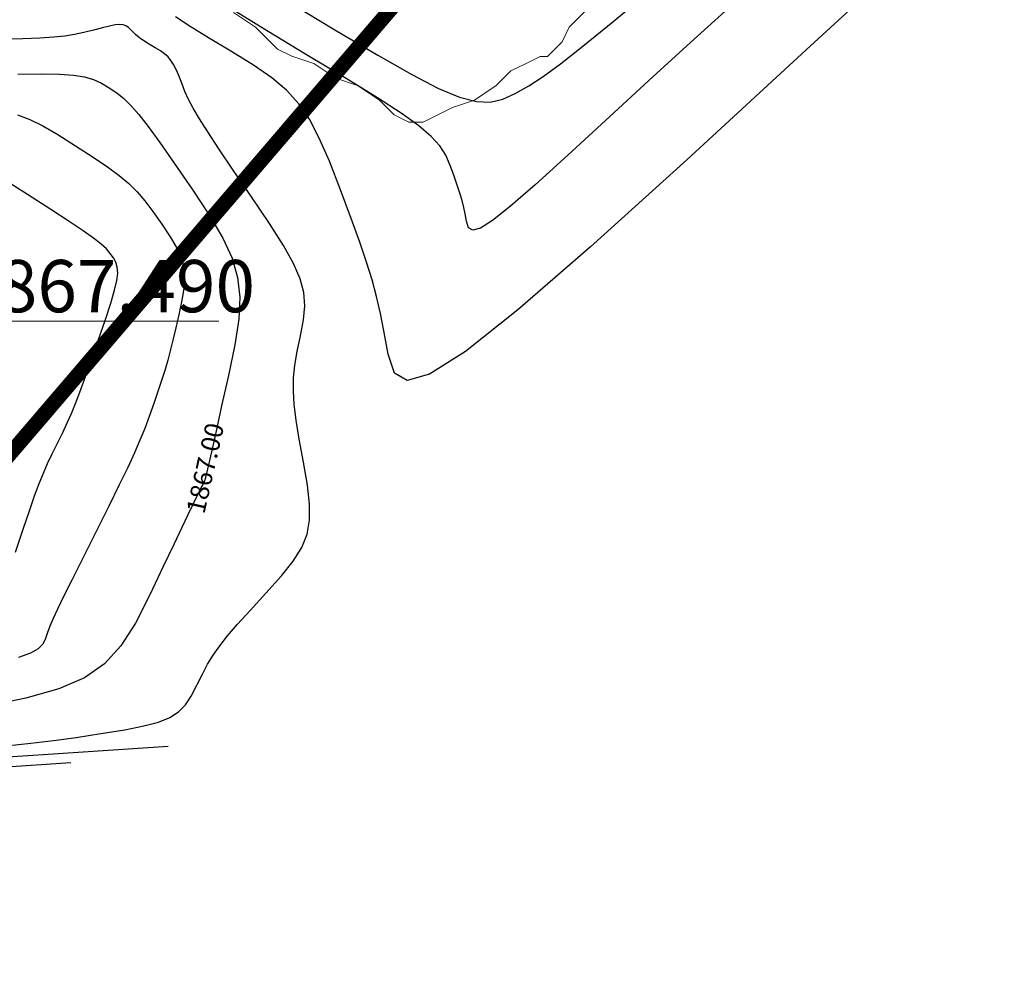
# Model space of a CAD drawing. Units: millimetres. Extents: x -4290724 to 465266005, y -120548 to 4176198.
# Drawn here: x 1218627 to 1245118, y 1899842 to 1925861 of the extents above; entities that cross this region are included whole.
import ezdxf
from ezdxf.enums import TextEntityAlignment as Align

# ---------------------------------------------------------------- set-up
doc = ezdxf.new("R2010")
doc.units = ezdxf.units.MM
doc.header["$LTSCALE"] = 7.5
doc.header["$MEASUREMENT"] = 0
for name, color, linetype in [('CVL_CURV_D', 8, 'Continuous'), ('CVL_CURV_G', 3, 'Continuous'), ('CVL_CURV_TX', 7, 'Continuous'), ('DETALL2', 7, 'Continuous'), ('MAESTRAS', 7, 'Continuous'), ('RIOS_ARROYOS_PERMANENTES', 7, 'Continuous')]:
    doc.layers.add(name, color=color, linetype=linetype)
doc.layers.add('DRENAJE', color=160, linetype='Continuous', lineweight=35)
doc.styles.add('MONOTXT4', font='MONOTXT4.shx')
doc.styles.add('style0', font='arial.ttf', dxfattribs={"height": 1.406316})

msp = doc.modelspace()

# ---------------------------------------------------------------- linework, layer by layer
at = {"layer": 'CVL_CURV_D', "linetype": 'Continuous'}
for points, elevation in [([(1243227.83286, 1928220.89845), (1239897.90062, 1925145.04404), (1236576.09051, 1922089.31186), (1233984.16188, 1919746.65887), (1232028.98337, 1918049.11365), (1230617.42363, 1916928.70478), (1229656.35132, 1916317.46086), (1229052.63507, 1916147.41045), (1228713.14355, 1916350.58214), (1228544.74539, 1916859.00452), (1228437.28905, 1917444.38323), (1228335.66724, 1917947.93287), (1228229.31495, 1918405.94543), (1228107.66717, 1918854.71293), (1227960.1589, 1919330.52735), (1227776.22513, 1919869.68071), (1227545.30087, 1920508.46499), (1227256.8211, 1921283.17221), (1226958.30035, 1922053.6644), (1226688.18386, 1922675.99647), (1226422.30273, 1923180.74974), (1226136.48802, 1923598.50553), (1225806.57083, 1923959.84515), (1225408.38224, 1924295.34992), (1224917.75334, 1924635.60114), (1224310.51521, 1925011.18014), (1223703.65881, 1925377.02252), (1223214.51988, 1925679.26952), (1222819.44669, 1925935.31092)], 1866600), ([(1225951.40445, 1926284.75214), (1227106.96848, 1925588.37552), (1228259.30277, 1924905.51778), (1229176.31826, 1924384.8109), (1229897.9172, 1924012.25531), (1230464.00182, 1923773.85146), (1230914.47438, 1923655.59977), (1231289.23713, 1923643.50069), (1231628.19229, 1923723.55465), (1231971.24213, 1923881.76209), (1232325.62011, 1924083.05385), (1232708.79158, 1924331.27568), (1233176.0066, 1924670.80032), (1233782.51523, 1925146.00053), (1234583.56751, 1925801.24907), (1235634.41351, 1926680.91868)], 1866200), ([(1237607.90082, 1926087.76709), (1236675.2564, 1925245.52988), (1235665.99172, 1924322.35542), (1234503.95603, 1923251.11529), (1233374.75986, 1922212.36804), (1232493.67521, 1921416.02065), (1231829.04357, 1920838.96733), (1231349.20643, 1920458.10227), (1231022.50528, 1920250.31968), (1230817.28161, 1920192.51377), (1230701.8769, 1920261.57873), (1230644.63264, 1920434.40878), (1230608.10458, 1920633.3989), (1230573.55987, 1920804.57254), (1230537.40711, 1920960.26658), (1230496.05489, 1921112.81791), (1230445.91182, 1921274.56341), (1230383.38648, 1921457.83996), (1230304.88747, 1921674.98445), (1230206.82339, 1921938.33377), (1230088.03818, 1922210.6164), (1229928.65993, 1922462.62963), (1229697.02343, 1922718.81354), (1229361.4635, 1923003.6082), (1228890.31494, 1923341.45371), (1228251.91257, 1923756.79014), (1227414.59118, 1924274.05757), (1226346.68559, 1924917.6961), (1225271.2142, 1925566.04225), (1224404.36182, 1926101.68462)], 1866400), ([(1224863.75687, 1921094.90303), (1224372.95223, 1921814.77889), (1223986.09559, 1922387.98583), (1223687.7724, 1922839.59455), (1223462.56811, 1923194.67573), (1223295.06814, 1923478.30004), (1223169.85795, 1923715.53818), (1223071.52297, 1923931.46082), (1222984.64864, 1924151.13864), (1222904.85105, 1924358.08521), (1222834.13821, 1924524.3149), (1222766.68339, 1924657.64958), (1222696.65989, 1924765.91116), (1222618.24099, 1924856.92152), (1222525.59999, 1924938.50255), (1222412.91018, 1925018.47614), (1222274.34483, 1925104.66418), (1222136.10341, 1925188.0028), (1222024.67794, 1925256.85443), (1221934.68058, 1925315.18046), (1221860.72346, 1925366.94226), (1221797.41876, 1925416.10122), (1221739.37862, 1925466.6187), (1221681.21519, 1925522.45607), (1221617.54063, 1925587.57472), (1221551.7341, 1925649.72895), (1221485.24911, 1925693.99549), (1221409.80932, 1925720.31939), (1221317.13842, 1925728.64572), (1221198.96007, 1925718.91952), (1221046.99796, 1925691.08584), (1220852.97575, 1925645.08974), (1220608.61712, 1925580.87626), (1220350.90162, 1925515.04158), (1220104.74448, 1925462.71755), (1219843.77298, 1925421.65274), (1219541.61436, 1925389.59574), (1219171.89587, 1925364.29512), (1218708.24478, 1925343.49947), (1218124.28833, 1925324.95736)], 1866800), ([(1218567.17046, 1923296.42796), (1218895.16434, 1923174.12393), (1219247.99308, 1923000.21213), (1219651.44307, 1922766.80732), (1220131.30073, 1922466.02428), (1220606.15081, 1922158.31776), (1220990.05507, 1921897.88901), (1221302.01545, 1921667.47259), (1221561.03389, 1921449.80308), (1221786.11231, 1921227.61503), (1221996.25265, 1920983.64301), (1222210.45685, 1920700.62157), (1222447.72683, 1920361.28529), (1222673.80322, 1920020.16171), (1222844.3163, 1919730.16405), (1222963.10251, 1919471.60538), (1223033.99827, 1919224.79875), (1223060.84, 1918970.05724), (1223047.46413, 1918687.6939), (1222997.70708, 1918358.0218), (1222915.40527, 1917961.35401)], 1867200), ([(1219643.4856, 1914463.85236), (1219784.88115, 1914748.97816), (1219907.05204, 1915006.00351), (1220018.99417, 1915257.6004), (1220129.70346, 1915526.44085), (1220248.17583, 1915835.19688), (1220383.40719, 1916206.54049), (1220544.39347, 1916663.1437), (1220740.13056, 1917227.67851), (1220931.69505, 1917788.94805), (1221076.39467, 1918232.80612), (1221177.57213, 1918577.5008), (1221238.57013, 1918841.28018), (1221262.73137, 1919042.39233), (1221253.39854, 1919199.08534), (1221213.91435, 1919329.60728), (1221147.62149, 1919452.20623), (1221064.8464, 1919571.64212), (1220961.02834, 1919689.81795), (1220817.17925, 1919820.69637), (1220614.31105, 1919978.24003), (1220333.43569, 1920176.41158), (1219955.5651, 1920429.17367), (1219461.71121, 1920750.48896), (1218832.88596, 1921154.32011), (1218202.02981, 1921555.83214)], 1867400), ([(1218265.64771, 1906317.20687), (1218926.55497, 1906384.92094), (1219533.7435, 1906458.49825), (1220143.41213, 1906543.2323), (1220811.75971, 1906644.41661), (1221454.26751, 1906749.57163), (1221963.07768, 1906849.80428), (1222359.38032, 1906955.78774), (1222664.36554, 1907078.19519), (1222899.22344, 1907227.69982), (1223085.14413, 1907414.97482), (1223243.3177, 1907650.69336), (1223394.93427, 1907945.52863), (1223542.14793, 1908247.47409), (1223683.13594, 1908510.94531), (1223833.12317, 1908756.24864), (1224007.3345, 1909003.69041), (1224220.99478, 1909273.57698), (1224489.32888, 1909586.21469), (1224827.56167, 1909961.9099), (1225250.91802, 1910420.96893), (1225669.15807, 1910886.42823), (1225987.42078, 1911287.1051), (1226213.99924, 1911651.97722), (1226357.18658, 1912010.02225), (1226425.27587, 1912390.21787), (1226426.56023, 1912821.54175), (1226369.33276, 1913332.97155), (1226261.88656, 1913953.48495), (1226147.83718, 1914573.18144), (1226064.83605, 1915081.42265), (1226012.23003, 1915506.07947), (1225989.36599, 1915875.02279), (1225995.5908, 1916216.12349), (1226030.25135, 1916557.25246), (1226092.69449, 1916926.28058), (1226182.2671, 1917351.07875), (1226264.33862, 1917777.97324), (1226297.50329, 1918155.18376), (1226270.9452, 1918513.42139), (1226173.84847, 1918883.39717), (1225995.39717, 1919295.82217), (1225724.77541, 1919781.40744), (1225351.16728, 1920370.86404), (1224863.75687, 1921094.90303)], 1866800), ([(1222915.40527, 1917961.35401), (1222826.15453, 1917564.51121), (1222749.2742, 1917234.15602), (1222679.18601, 1916950.36442), (1222610.3117, 1916693.21235), (1222537.073, 1916442.77577), (1222453.89164, 1916179.13065), (1222355.18936, 1915882.35295), (1222235.38789, 1915532.51861), (1222110.18355, 1915176.28185), (1221990.39268, 1914854.51402), (1221863.117, 1914538.61682), (1221715.45824, 1914199.99195), (1221534.51812, 1913810.04111), (1221307.39838, 1913340.16601), (1221021.20073, 1912761.76833), (1220663.02691, 1912046.2498), (1220306.23123, 1911334.63261), (1220025.41278, 1910771.46278), (1219809.54046, 1910333.42771), (1219647.58314, 1909997.2148), (1219528.50972, 1909739.51144), (1219441.28908, 1909537.00504), (1219374.89011, 1909366.38299), (1219318.2817, 1909204.33269), (1219247.00049, 1909052.80982), (1219123.33027, 1908923.27869), (1218916.36064, 1908806.68965), (1218595.18122, 1908693.99308)], 1867200), ([(1218510.17899, 1911531.80368), (1218716.9647, 1912147.03524), (1218886.55071, 1912643.09846), (1219028.23366, 1913044.0453), (1219151.31022, 1913373.92771), (1219265.07703, 1913656.79766), (1219378.83076, 1913916.70711), (1219501.86807, 1914177.70802), (1219643.4856, 1914463.85236)], 1867400), ([(1215609.83385, 1905841.71969), (1222622.63701, 1906310.2597)], 1866600), ([(1213980.87361, 1905465.32058), (1220000.36187, 1905867.49515)], 1866400)]:
    msp.add_lwpolyline(points, dxfattribs=dict(at, elevation=elevation))
at = {"layer": 'CVL_CURV_G', "linetype": 'Continuous', "elevation": 1867000}
for points in [[(1218579.69711, 1924397.21514), (1219204.30718, 1924401.91679), (1219693.33876, 1924392.35829), (1220073.3947, 1924365.65748), (1220371.07783, 1924318.93222), (1220612.991, 1924249.30038), (1220825.73705, 1924153.87979), (1221035.91882, 1924029.78833), (1221239.95128, 1923891.3095), (1221428.69516, 1923739.73182), (1221620.42198, 1923552.68059), (1221833.40325, 1923307.78111), (1222085.91049, 1922982.6587), (1222396.21519, 1922554.93866), (1222782.58888, 1922002.24631), (1223263.30306, 1921302.20695), (1223736.45747, 1920588.27071), (1224093.32366, 1919981.33572), (1224341.93087, 1919440.19926), (1224490.30833, 1918923.65862), (1224546.48528, 1918390.51108), (1224518.49097, 1917799.55393), (1224414.35462, 1917109.58446), (1224242.10549, 1916279.39995)], [(1224242.10549, 1916279.39995), (1224060.12178, 1915462.77999), (1223917.98918, 1914825.75605), (1223810.54815, 1914345.50321), (1223732.63914, 1913999.19653), (1223679.10261, 1913764.01109), (1223644.77902, 1913617.12196), (1223624.50881, 1913535.70423), (1223613.13245, 1913496.93297), (1223604.61101, 1913472.96949), (1223595.48417, 1913449.34988), (1223584.46034, 1913423.31136), (1223570.24793, 1913392.09117), (1223551.55533, 1913352.92654), (1223527.09094, 1913303.05469), (1223495.56317, 1913239.71288), (1223455.68042, 1913160.13831), (1223408.7237, 1913065.75724), (1223349.58461, 1912944.62227), (1223267.38747, 1912773.91022), (1223151.25659, 1912530.79788), (1222990.31627, 1912192.46205), (1222773.69082, 1911736.07954), (1222490.50454, 1911138.82714), (1222129.88175, 1910377.88166), (1221741.6269, 1909614.11406), (1221350.58644, 1909005.8463), (1220908.44769, 1908526.43167), (1220366.89796, 1908149.22347), (1219677.62458, 1907847.57496), (1218792.31486, 1907594.83945), (1217662.65611, 1907364.37022)]]:
    msp.add_lwpolyline(points, dxfattribs=at)
at = {"layer": 'DETALL2', "color": 7, "linetype": 'Continuous', "lineweight": 0}
msp.add_lwpolyline([(1216926.53621, 1917745.83303), (1223982.68914, 1917745.83303)], dxfattribs=at)
at = {"layer": 'DRENAJE', "const_width": 400, "elevation": -430}
msp.add_lwpolyline([(1181762.85134, 1353516.48416), (1202736.86194, 1390716.74693), (1204005.53722, 1400502.04126), (1190539.85772, 1437276.94778), (1191308.61596, 1487068.34184), (1111554.74302, 1542030.70953), (1068608.37295, 1659421.54945), (1061214.62522, 1721081.88051), (1108443.99754, 1802589.0086), (1155673.36987, 1884096.1367), (1217335.66051, 1912968.25392), (1246071.72515, 1946548.14319), (1248251.14823, 1946389.41983)], dxfattribs=at)
at = {"layer": 'MAESTRAS', "color": 195, "linetype": 'Continuous', "lineweight": 0}
msp.add_lwpolyline([(1234004.04468, 1926248.03519), (1233414.77448, 1925658.9629), (1233218.30053, 1925266.19751), (1233021.87713, 1925069.84008), (1232825.45373, 1924873.48265), (1232629.08088, 1924873.53319), (1232236.28463, 1924677.2263), (1231843.48838, 1924480.91941), (1231450.64158, 1924088.20455), (1230861.42193, 1923695.54023), (1230272.25283, 1923499.28388), (1229879.45658, 1923302.97699), (1229486.66032, 1923106.6701), (1229093.91462, 1923106.77118), (1228701.21947, 1923303.28022), (1228308.57486, 1923696.19724), (1227719.5574, 1924089.16479), (1227130.4894, 1924285.72438), (1226541.47194, 1924678.69193), (1225952.40393, 1924875.25151), (1225559.70878, 1925071.76056), (1225363.38647, 1925268.21907), (1224970.74187, 1925661.13608), (1224381.72441, 1926054.10363)], dxfattribs=at)
at = {"layer": 'RIOS_ARROYOS_PERMANENTES', "color": 4, "linetype": 'Continuous', "lineweight": 0}
for points in [[(1322774.76535, 2105520.15195), (1319168.87075, 2105753.81076), (1315913.81894, 2102949.91532), (1305006.62023, 2096812.91581), (1298979.57019, 2091873.21899), (1295894.28524, 2086238.18293), (1293615.067, 2079654.89246), (1289999.98376, 2076323.68393), (1285567.67583, 2071350.43725), (1287063.57102, 2068361.6902), (1287967.34247, 2065030.48052), (1288376.32871, 2060095.7902), (1289001.89056, 2052547.44054), (1287846.1181, 2046587.38078), (1285726.93261, 2039364.57408), (1282822.48544, 2033927.03918), (1276301.17262, 2028033.96425), (1273091.22911, 2025823.53615), (1269694.29901, 2026228.262), (1266920.65921, 2027006.58209), (1262139.75441, 2026507.01851), (1246806.82169, 2021058.78015), (1236195.87948, 2013281.39563), (1230115.85652, 2005740.23866), (1226616.72724, 2000272.43491), (1221814.13134, 1987426.50531), (1218724.75658, 1980358.03781), (1216182.75324, 1966650.42814), (1215830.02815, 1953662.43551), (1214285.33949, 1947091.74864), (1210946.82173, 1940421.50473), (1207401.42918, 1932524.57157), (1201820.62185, 1926501.44213), (1189495.76448, 1920617.89314), (1175125.45346, 1916019.27808), (1168896.8733, 1913430.82477), (1159529.09029, 1906461.91432), (1148446.1475, 1898318.20753), (1140373.91015, 1890602.62785), (1129860.32696, 1881971.09946), (1118921.68255, 1869509.97534), (1108883.19354, 1856934.83639), (1097320.06287, 1841925.22952), (1087998.60972, 1826246.10062), (1079621.70832, 1812350.60074)], [(1329671.55418, 2091738.52165), (1309103.72264, 2082755.70351), (1299594.97788, 2073566.38402), (1295143.64636, 2062580.00579), (1295143.64636, 2053390.68739), (1294698.76865, 2040123.24856), (1286016.87232, 2024016.12774), (1266047.66861, 2018218.24375), (1258089.26101, 2017495.48847), (1248683.87108, 2014501.21502), (1244756.34591, 2008822.4229), (1240397.91479, 1997292.49851), (1235126.76214, 1985418.65925), (1226548.22065, 1972718.81348), (1224679.07325, 1968533.81817), (1223232.08849, 1957176.23283), (1219913.38721, 1943507.05153), (1212368.40382, 1928742.19114), (1201072.95763, 1919303.61903), (1182468.88989, 1911353.30984), (1173373.56691, 1908255.78627), (1167068.85616, 1904848.51121), (1161590.99141, 1899582.7207), (1154438.43561, 1893664.60001), (1144281.61592, 1885248.23119), (1139113.82054, 1879982.44178), (1132912.46463, 1873580.89328), (1124643.99008, 1865733.83422), (1114815.75013, 1853309.00686), (1107580.83612, 1843603.43343), (1099209.00429, 1833691.35866), (1092056.19256, 1821658.34972), (1086474.97053, 1811849.52617), (1082237.37842, 1804518.72104)]]:
    msp.add_spline(points, degree=3, dxfattribs=at)

# ---------------------------------------------------------------- texts
at = {"layer": 'CVL_CURV_TX', "color": 7, "style": 'MONOTXT4'}
msp.add_text('1867.00', height=500, rotation=77.373308488, dxfattribs=at).set_placement((1223681.94741, 1913776.50825, 1867000), align=Align.MIDDLE)
at = {"layer": 'DETALL2', "color": 7, "linetype": 'Continuous', "lineweight": 0, "style": 'style0'}
msp.add_text('1867.490', height=1406.31604, dxfattribs=at).set_placement((1216972.32801, 1917546.76603), align=Align.BOTTOM_LEFT)

doc.saveas('drawing.dxf')
